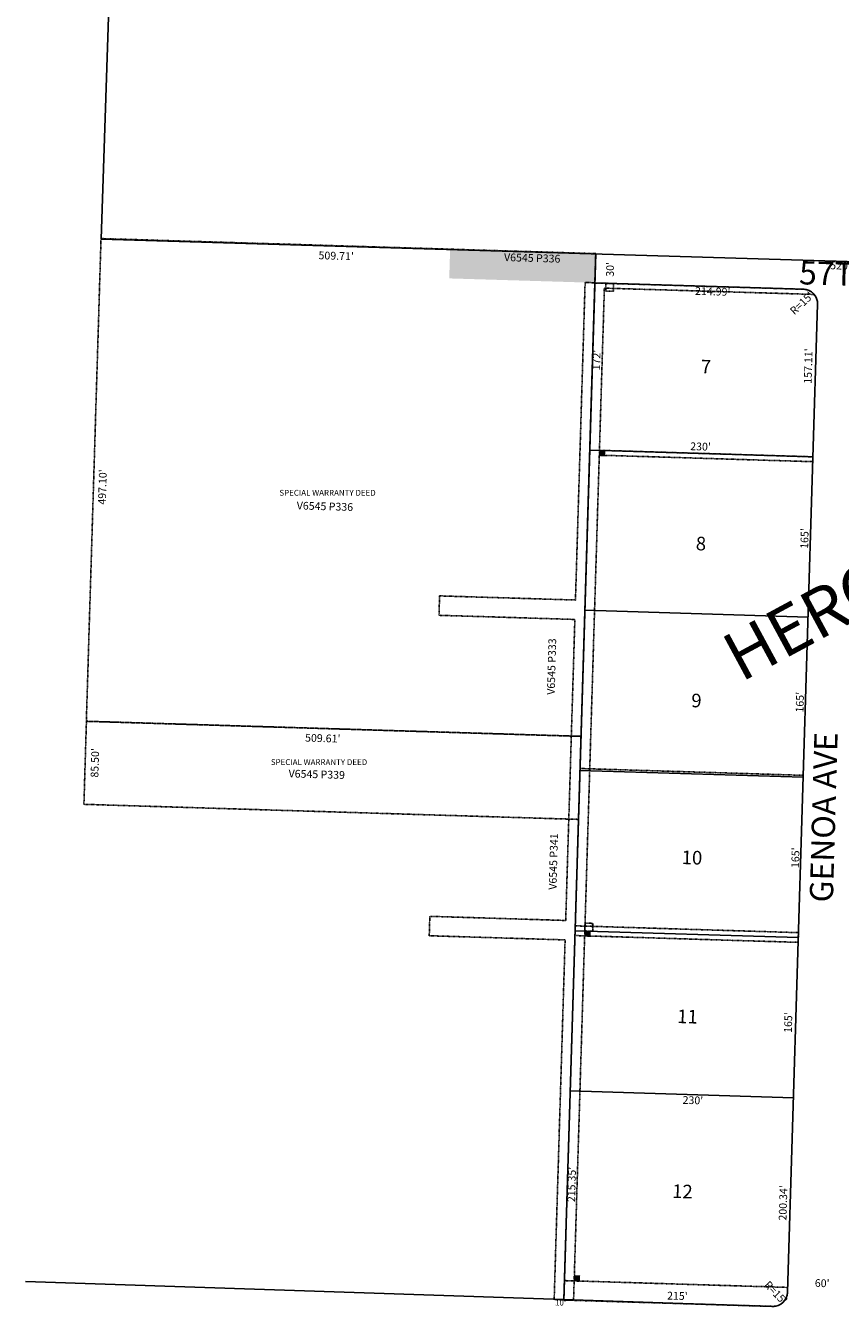
# Model space of a CAD drawing. Extents: x 915167 to 920733, y 7258310 to 7263744.
# Drawn here: x 918917 to 919756, y 7260143 to 7261461 of the extents above; entities that cross this region are included whole.
import ezdxf
from ezdxf.enums import TextEntityAlignment as Align

# ---------------------------------------------------------------- set-up
doc = ezdxf.new("R2010")
doc.units = 0
doc.linetypes.add('DASHDOT', pattern=[1, 0.5, -0.25, 0, -0.25])
for name, color, linetype in [('10', 7, 'CONTINUOUS'), ('11', 7, 'CONTINUOUS'), ('13', 7, 'CONTINUOUS'), ('15', 7, 'CONTINUOUS'), ('19', 7, 'CONTINUOUS'), ('21', 7, 'CONTINUOUS'), ('22', 7, 'CONTINUOUS'), ('6', 7, 'CONTINUOUS'), ('7', 7, 'CONTINUOUS')]:
    doc.layers.add(name, color=color, linetype=linetype)
doc.styles.add('ROMANC', font='ROMANC', dxfattribs={"height": 0.2})
doc.styles.add('ROMANS', font='ROMANS', dxfattribs={"height": 0.2})
doc.styles.add('txt', font='TXT', dxfattribs={"height": 0.2})

msp = doc.modelspace()

# ---------------------------------------------------------------- linework, layer by layer
at = {"layer": '21', "color": 7, "linetype": 'DASHDOT'}
for p, q in [((919503.296, 7261196.248), (919471.413, 7260149.385)), ((919503.296, 7261196.248), (919513.292, 7261195.949)), ((919503.296, 7261196.248), (919718.201, 7261189.81)), ((919513.139, 7261190.952), (919481.408, 7260149.081)), ((919513.139, 7261190.952), (919729.219, 7261184.478)), ((919727.954, 7261017.327), (919508.056, 7261024.024)), ((919727.802, 7261012.329), (919507.904, 7261019.026)), ((919727.954, 7261017.327), (919727.802, 7261012.329)), ((919489.086, 7260729.59), (919486.483, 7260644.13)), ((919488.076, 7260696.48), (919717.969, 7260689.478)), ((919717.969, 7260689.478), (919717.908, 7260687.479)), ((919483.144, 7260534.555), (919482.839, 7260524.559)), ((919482.839, 7260524.559), (919712.732, 7260517.557)), ((919483.144, 7260534.555), (919713.037, 7260527.553)), ((919713.037, 7260527.553), (919712.732, 7260517.557)), ((919472.023, 7260169.375), (919701.916, 7260162.391)), ((919701.916, 7260162.391), (919701.764, 7260157.392)), ((919481.408, 7260149.081), (919471.413, 7260149.385)), ((919471.413, 7260149.385), (919686.315, 7260142.856))]:
    msp.add_line(p, q, dxfattribs=at)
for points in [[(919504.217, 7261226.46), (919489.086, 7260729.59), (918979.612, 7260745.105), (918994.743, 7261241.975)], [(919471.421, 7260149.607), (919461.425, 7260149.909), (919472.699, 7260520.088), (919332.765, 7260524.349), (919333.373, 7260544.34), (919473.309, 7260540.079), (919482.745, 7260849.934), (919342.811, 7260854.196), (919343.419, 7260874.186), (919483.355, 7260869.925), (919493.308, 7261196.774), (919503.304, 7261196.473), (919471.422, 7260149.61), (919471.421, 7260149.607)], [(919514.708, 7261195.988), (919514.479, 7261187.991), (919522.476, 7261187.763), (919522.705, 7261195.76), (919514.708, 7261195.988)], [(919493.292, 7260537.313), (919493.063, 7260529.316), (919501.059, 7260529.088), (919501.288, 7260537.084), (919493.292, 7260537.313)]]:
    msp.add_lwpolyline(points, close=True, dxfattribs=at)
msp.add_lwpolyline([(919486.483, 7260644.13), (918977.109, 7260659.642), (918979.712, 7260745.102), (919489.086, 7260729.59)], dxfattribs=at)
for centre, start, end in [((919717.74384, 7261174.817278), 40.092972, 88.283925), ((919686.770427, 7260157.849), 268.259947, 358.255506)]:
    msp.add_arc(centre, 15, start, end, dxfattribs=at)
for points in [[(919504.217, 7261226.46), (919503.304, 7261196.473), (919354.283, 7261230.952), (919353.372, 7261200.966)], [(919508.056, 7261024.024), (919507.885, 7261018.026), (919514.053, 7261023.853), (919513.881, 7261017.855)], [(919493.063, 7260529.316), (919492.892, 7260523.318), (919499.06, 7260529.145), (919498.889, 7260523.148)], [(919482.222, 7260175.01), (919482.05, 7260169.013), (919488.219, 7260174.839), (919488.047, 7260168.841)]]:
    msp.add_solid(points, dxfattribs=at)
at = {"layer": '6', "color": 7, "linetype": 'CONTINUOUS'}
for p, q in [((918994.899, 7261241.461), (919041.168, 7262655.871)), ((920599.968, 7261193.372), (918994.899, 7261241.461)), ((919504.217, 7261226.46), (919471.415, 7260149.423)), ((919503.296, 7261196.248), (919718.194, 7261189.81)), ((919732.737, 7261174.361), (919701.764, 7260157.392)), ((919686.315, 7260142.856), (918917.064, 7260168.557))]:
    msp.add_line(p, q, dxfattribs=at)
for centre, start, end in [((919717.7438, 7261174.817275), 358.255503, 88.283925), ((919686.770376, 7260157.849), 268.259944, 358.2555)]:
    msp.add_arc(centre, 15, start, end, dxfattribs=at)
at = {"layer": '7', "color": 7, "linetype": 'CONTINUOUS'}
for p, q in [((919498.06, 7261024.327), (919727.954, 7261017.327)), ((919493.037, 7260859.404), (919722.931, 7260852.403)), ((919488.015, 7260694.48), (919717.908, 7260687.479)), ((919482.991, 7260529.557), (919712.885, 7260522.556)), ((919477.968, 7260364.633), (919707.862, 7260357.631))]:
    msp.add_line(p, q, dxfattribs=at)

# ---------------------------------------------------------------- texts
at = {"layer": '10', "color": 134, "linetype": 'CONTINUOUS', "style": 'ROMANS'}
for s, p in [('7', (919617.770262, 7261108.294501)), ('8', (919612.569262, 7260926.238501)), ('9', (919607.951262, 7260764.639501)), ('10', (919603.334179, 7260603.038693)), ('11', (919598.65912, 7260439.392555)), ('12', (919593.516406, 7260259.382573))]:
    msp.add_text(s, height=14, rotation=358.363344, dxfattribs=at).set_placement(p, align=Align.MIDDLE)
at = {"layer": '11', "color": 7, "linetype": 'CONTINUOUS', "style": 'txt'}
for s, rotation, p in [("509.71'", 358.283892, (919237.06069, 7261228.203194)), ("497.10'", 88.255731, (918992.173508, 7260986.399206)), ("509.61'", 358.255706, (919223.226399, 7260731.682962)), ("85.50'", 88.255386, (918984.415091, 7260702.412461))]:
    msp.add_text(s, height=8, rotation=rotation, dxfattribs=at).set_placement(p, align=Align.TOP_CENTER)
at = {"layer": '11', "color": 7, "linetype": 'CONTINUOUS', "style": 'ROMANS'}
for s, rotation, p in [("30'", 88.363344, (919520.052193, 7261210.264437)), ("520'", 358.363344, (919756.306805, 7261213.079562)), ("214.99'", 358.363344, (919624.74191, 7261186.494829)), ("R=15'", 43.363344, (919717.075845, 7261174.718285)), ("172'", 88.363344, (919505.983438, 7261116.885805)), ("157.11'", 88.363344, (919724.085171, 7261110.74791)), ("230'", 358.363344, (919612.129805, 7261026.880562)), ("165'", 88.363344, (919720.288438, 7260933.194805)), ("165'", 88.363344, (919715.474438, 7260764.707805)), ("165'", 88.363344, (919710.900438, 7260604.645805)), ("165'", 88.363344, (919703.499438, 7260434.954805)), ("230'", 358.363344, (919604.259805, 7260354.011562)), ("215.35'", 88.363344, (919480.461171, 7260268.32591)), ("200.34'", 88.363344, (919698.196171, 7260249.32991)), ("R=15'", 313.363344, (919688.982285, 7260156.219155)), ("60'", 358.363344, (919737.427437, 7260165.697807)), ("215'", 358.363344, (919588.314805, 7260152.628562))]:
    msp.add_text(s, height=8, rotation=rotation, dxfattribs=at).set_placement(p, align=Align.MIDDLE)
at = {"layer": '13', "color": 14, "linetype": 'CONTINUOUS', "style": 'ROMANS'}
for s, rotation, p in [('V6545 P336', 358.363344, (919438.80853, 7261220.945193)), ('V6545 P336', 358.363344, (919225.31053, 7260965.356193)), ('V6545 P333', 88.363344, (919459.822466, 7260801.397607)), ('V6545 P339', 358.363344, (919216.910607, 7260689.521534)), ('V6545 P341', 88.363344, (919461.658905, 7260600.754014))]:
    msp.add_text(s, height=8, rotation=rotation, dxfattribs=at).set_placement(p, align=Align.MIDDLE)
at = {"layer": '15', "color": 30, "linetype": 'CONTINUOUS', "style": 'ROMANC'}
msp.add_text('HERON', height=50, rotation=28.363344, dxfattribs=at).set_placement((919747.587103, 7260856.527747), align=Align.MIDDLE)
at = {"layer": '19', "color": 1, "linetype": 'CONTINUOUS', "style": 'ROMANC'}
for s, rotation, p in [('57TH ST', 358.363344, (919776.827041, 7261202.052233)), ('GENOA AVE', 88.363344, (919742.068596, 7260646.163474))]:
    msp.add_text(s, height=24, rotation=rotation, dxfattribs=at).set_placement(p, align=Align.MIDDLE)
at = {"layer": '22', "color": 3, "linetype": 'CONTINUOUS', "style": 'txt'}
for p in [(919228.047, 7260979.533), (919219.248, 7260702.298)]:
    msp.add_text('SPECIAL WARRANTY DEED', height=6, dxfattribs=at).set_placement(p, align=Align.MIDDLE)
at = {"layer": '22', "color": 3, "linetype": 'CONTINUOUS', "style": 'ROMANS'}
msp.add_text("10'", height=6, rotation=358.363344, dxfattribs=at).set_placement((919468.004828, 7260145.914848), align=Align.MIDDLE)

doc.saveas('drawing.dxf')
